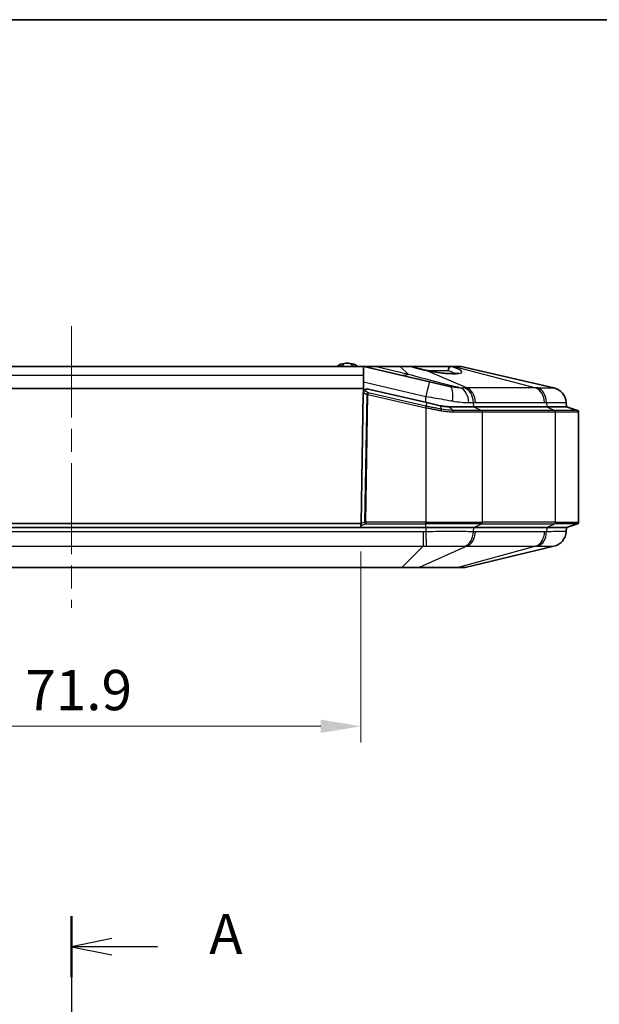
# Model space of a CAD drawing. Units: millimetres. Extents: x 29 to 3187, y 16 to 578.
# Drawn here: x 1030 to 1102, y 456 to 578 of the extents above; entities that cross this region are included whole.
import ezdxf

# ---------------------------------------------------------------- set-up
doc = ezdxf.new("R2010")
doc.units = ezdxf.units.MM
doc.header["$LTSCALE"] = 2
doc.linetypes.add('CHAIN', pattern=[0.3543, 0.2362, -0.0295, 0.0591, -0.0295])
doc.layers.get('Defpoints').update_dxf_attribs({"lineweight": 25})
for name, color, linetype, lineweight in [('Border (ISO)', 7, 'Continuous', 35), ('Centerline (ISO)', 131, 'Continuous', 18), ('Dimension (ISO)', 7, 'Continuous', 18), ('Section Line (ISO)', 7, 'CHAIN', 25), ('Visible (ISO)', 7, 'Continuous', 35), ('Visible Narrow (ISO)', 7, 'Continuous', 25)]:
    doc.layers.add(name, color=color, linetype=linetype, lineweight=lineweight)
doc.styles.add('Note Text (TK)', font='txt')
doc.dimstyles.new('Default - Method 1b (TK)', dxfattribs={"dimscale": 2, "dimtxt": 2.5, "dimasz": 2.5, "dimexe": 1, "dimexo": 1.5, "dimgap": 1, "dimtad": 1, "dimtoh": 1, "dimrnd": 1e-08, "dimdsep": 46, "dimtxsty": 'Note Text (TK)', "dimcen": 0.09, "dimdle": 5, "dimclrd": 100, "dimclre": 100, "dimclrt": 7, "dimadec": 1, "dimazin": 1, "dimtfac": 1, "dimtmove": 0, "dimatfit": 3, "dimfxl": 1, "dimtolj": 1, "dimlwd": -1, "dimlwe": -1, "dimarcsym": 0})

# ---------------------------------------------------------------- blocks, each defined once
blk = doc.blocks.new('図面枠 tk図枠')
at = {"layer": 'Border (ISO)'}
blk.add_line((14.5, 289), (405.5, 289), dxfattribs=at)
blk = doc.blocks.new('2dTransSection0')
at = {"layer": 'Section Line (ISO)', "linetype": 'CHAIN', "ltscale": 16.302002}
blk.add_line((122.115, 233.28), (122.115, 189.073), dxfattribs=at)
at = {"layer": 'Section Line (ISO)', "linetype": 'Continuous', "lineweight": 50}
blk.add_line((122.115, 233.28), (122.115, 229.504), dxfattribs=at)
at = {"layer": 'Section Line (ISO)', "linetype": 'Continuous'}
for p, q in [((124.615, 231.892), (122.115, 231.392)), ((124.615, 231.392), (122.115, 231.392)), ((122.115, 231.392), (124.615, 230.892)), ((127.459, 231.392), (124.615, 231.392))]:
    blk.add_line(p, q, dxfattribs=at)
at = {"layer": 'Section Line (ISO)', "insert": (130.663, 230.149), "char_height": 2.5, "attachment_point": 7, "line_spacing_factor": 0.25, "style": 'Note Text (TK)'}
blk.add_mtext('A', dxfattribs=at)
blk = doc.blocks.new('*D29')
at = {"layer": 'Defpoints', "color": 0}
for p in [(1000.28, 514.89), (1072.18, 514.89), (1072.18, 490.18)]:
    blk.add_point(p, dxfattribs=at)
at = {"layer": 'Dimension (ISO)', "color": 100}
for p, q in [((1000.28, 511.89), (1000.28, 488.18)), ((1072.18, 511.89), (1072.18, 488.18)), ((1005.28, 490.18), (1067.18, 490.18))]:
    blk.add_line(p, q, dxfattribs=at)
for points in [[(1005.28, 491.01), (1005.28, 489.35), (1000.28, 490.18)], [(1067.18, 491.01), (1067.18, 489.35), (1072.18, 490.18)]]:
    blk.add_solid(points, dxfattribs=at)
at = {"layer": 'Dimension (ISO)', "color": 7, "insert": (1030.48, 494.68), "char_height": 5, "attachment_point": 4, "style": 'Note Text (TK)'}
blk.add_mtext('\\A1;71.9', dxfattribs=at)

msp = doc.modelspace()

# ---------------------------------------------------------------- linework, layer by layer
at = {"layer": 'Centerline (ISO)', "linetype": 'CHAIN', "ltscale": 23.990969}
for p, q in [((1036.2295, 539.8942), (1036.2295, 504.9216)), ((1036.2295, 458.5821), (1036.2295, 258.5821))]:
    msp.add_line(p, q, dxfattribs=at)
at = {"layer": 'Visible (ISO)'}
for p, q in [((1072.4226, 534.8942), (1000.0364, 534.8942)), ((1073.8841, 534.8942), (1072.4226, 534.8942)), ((1072.4795, 534.891), (1072.4795, 533.8027)), ((1080.6998, 532.9972), (1072.535, 534.8814)), ((1077.0578, 534.8942), (1073.8841, 534.8942)), ((1078.4165, 534.8942), (1077.0578, 534.8942)), ((1083.3019, 534.8942), (1078.4165, 534.8942)), ((1083.6802, 534.8942), (1083.3019, 534.8942)), ((1084.5326, 534.8942), (1083.6802, 534.8942)), ((1096.1474, 532.227), (1084.645, 534.8814)), ((1072.4795, 533.8027), (1072.4795, 532.1442)), ((1080.6998, 532.9972), (1083.1991, 532.4205)), ((1072.4795, 532.1442), (999.9795, 532.1442)), ((1072.1847, 515.3942), (1072.4677, 531.6088)), ((1072.4687, 531.6086), (1072.1857, 515.3937)), ((1072.4795, 531.7083), (1072.4795, 532.1442)), ((1073.0801, 532.0873), (1073.0811, 532.0871)), ((1080.3625, 530.4067), (1073.0811, 532.0871)), ((1082.0285, 530.0223), (1080.3625, 530.4067)), ((1083.1528, 529.8942), (1086.1898, 529.8942)), ((1086.1898, 529.8942), (1083.1528, 529.8942)), ((1095.2692, 529.8942), (1086.1898, 529.8942)), ((1095.2692, 529.8942), (1086.1898, 529.8942)), ((1095.2692, 529.8942), (1097.7295, 529.8942)), ((1097.7295, 529.8942), (1095.2692, 529.8942)), ((1097.7295, 529.8942), (1097.693, 530.4158)), ((1097.7295, 529.8942), (1099.0927, 529.4398)), ((1099.2295, 529.2501), (1099.2295, 515.5384)), ((1072.2283, 517.8942), (1072.2293, 517.8942)), ((1072.1847, 515.3942), (1000.2743, 515.3942)), ((1072.176, 514.8942), (1072.1847, 515.3942)), ((1072.1815, 515.1532), (1072.1857, 515.3937)), ((1097.7295, 514.8942), (1099.0927, 515.3486)), ((992.2089, 514.8942), (1080.2501, 514.8942)), ((1000.283, 514.8942), (1072.176, 514.8942)), ((1072.1815, 515.1532), (1072.177, 514.8942)), ((1072.177, 514.8942), (1080.2501, 514.8942)), ((1086.1898, 514.8942), (1080.2501, 514.8942)), ((1086.1898, 514.8942), (1080.2501, 514.8942)), ((1086.1898, 514.8942), (1095.2692, 514.8942)), ((1086.1898, 514.8942), (1095.2692, 514.8942)), ((1097.7295, 514.8942), (1095.2692, 514.8942)), ((1097.7295, 514.8942), (1095.2692, 514.8942)), ((1097.6922, 514.3607), (1097.7295, 514.8942)), ((1085.144, 509.9216), (1096.1615, 512.5531)), ((995.2051, 509.8942), (1077.2539, 509.8942)), ((1077.2539, 509.8942), (1079.2449, 509.8942)), ((1079.2449, 509.8942), (1084.087, 509.8942)), ((1084.087, 509.8942), (1084.9117, 509.8942))]:
    msp.add_line(p, q, dxfattribs=at)
for centre, radius, start, end in [((1070.2409, 533.7865), 1.5, 93.696808, 132.399099), ((1070.4795, 530.0942), 5.2, 86.303192, 93.696808), ((1070.7181, 533.7865), 1.5, 47.600901, 86.303192), ((1078.4165, 534.3942), 0.5, 69.31689, 90), ((1084.5326, 534.3942), 0.5, 77.005383, 90), ((1072.9676, 531.6001), 0.5, 167.502609, 179), ((1072.9686, 531.5999), 0.5, 170.254566, 179), ((1072.9676, 531.6001), 0.5, 77.005383, 167.502609), ((1095.6977, 530.2782), 2, 4.004173, 77.005383), ((1099.0295, 529.2501), 0.2, 0, 71.565051), ((1099.0295, 515.5384), 0.2, 288.434949, 0), ((1095.6969, 514.4984), 2, 283.433605, 355.995827), ((1084.9117, 510.8942), 1, 270, 283.433605)]:
    msp.add_arc(centre, radius, start, end, dxfattribs=at)
for points in [[(1072.4226, 534.8942), (1072.4411, 534.8942), (1072.4602, 534.8932), (1072.4795, 534.891)], [(1072.4795, 534.891), (1072.4984, 534.8888), (1072.5169, 534.8856), (1072.535, 534.8814)]]:
    msp.add_open_spline(points, degree=3, dxfattribs=at)
for points, knots in [([(1080.3127, 534.4098), (1080.1712, 534.4399), (1080.0322, 534.4702), (1079.7633, 534.5309), (1079.6333, 534.5614), (1079.3861, 534.6222), (1079.2691, 534.6525), (1079.0488, 534.713), (1078.9455, 534.7434), (1078.7557, 534.8034), (1078.6694, 534.8332), (1078.5931, 534.862)], [0, 0, 0, 0, 0.045784561, 0.045784561, 0.091569122, 0.091569122, 0.137353683, 0.137353683, 0.183138244, 0.183138244, 0.228922805, 0.228922805, 0.228922805, 0.228922805]), ([(1084.3181, 534.0639), (1084.3181, 534.064), (1084.3011, 534.0572), (1084.2251, 534.0389), (1084.1474, 534.0261), (1083.9156, 534.0051), (1083.7441, 533.9993), (1083.319, 534.0045), (1083.057, 534.0176), (1082.4741, 534.0656), (1082.1507, 534.1015), (1081.4773, 534.1938), (1081.1269, 534.2508), (1080.6251, 534.3452), (1080.4671, 534.3769), (1080.3127, 534.4098)], [-0.51827361, -0.51827361, -0.51827361, -0.51827361, -0.40174962, -0.40174962, -0.21387809, -0.21387809, 0.03853836, 0.03853836, 0.3254987, 0.3254987, 0.62705961, 0.62705961, 0.93688046, 0.93688046, 1.08184338, 1.08184338, 1.08184338, 1.08184338]), ([(1072.5792, 531.9134), (1072.5714, 531.9037), (1072.5604, 531.8895), (1072.5373, 531.8535), (1072.5251, 531.8324), (1072.5054, 531.7891), (1072.4976, 531.769), (1072.4847, 531.7272), (1072.4795, 531.7058), (1072.4759, 531.6845)], [0, 0, 0, 0, 0.0107381989, 0.0107381989, 0.0207205532, 0.0207205532, 0.0281296043, 0.0281296043, 0.0353640504, 0.0353640504, 0.0353640504, 0.0353640504]), ([(1072.5792, 531.9134), (1072.6233, 531.9682), (1072.6783, 532.013), (1072.7739, 532.0618), (1072.8145, 532.078), (1072.886, 532.0936), (1072.9131, 532.0977), (1072.9657, 532.1004), (1072.9909, 532.1001), (1073.0299, 532.0962), (1073.042, 532.0946), (1073.0599, 532.0915), (1073.0655, 532.0904), (1073.0744, 532.0886), (1073.0777, 532.0878), (1073.0811, 532.0871)], [-0.400369621, -0.400369621, -0.400369621, -0.400369621, -0.31835425, -0.31835425, -0.275583385, -0.275583385, -0.254652746, -0.254652746, -0.238944808, -0.238944808, -0.232112005, -0.232112005, -0.229067039, -0.229067039, -0.227217733, -0.227217733, -0.227217733, -0.227217733]), ([(1080.2604, 529.9639), (1080.2586, 529.9559), (1080.2559, 529.9432), (1080.2488, 529.91), (1080.2444, 529.8897), (1080.2367, 529.8535), (1080.2336, 529.8393), (1080.2273, 529.8098), (1080.224, 529.7947), (1080.2207, 529.7792), (1080.2206, 529.7788), (1080.2205, 529.7784)], [-0.0249262878, -0.0249262878, -0.0249262878, -0.0249262878, -0.017113866, -0.017113866, -0.0093006021, -0.0093006021, -0.0046502859, -0.0046502859, 0, 0, 0.0001159736, 0.0001159736, 0.0001159736, 0.0001159736]), ([(1083.1528, 529.8942), (1083.1528, 529.8942), (1083.1528, 529.8942), (1083.1528, 529.8942), (1082.9404, 529.8942), (1082.7236, 529.9081), (1082.3467, 529.9572), (1082.1951, 529.9838), (1082.0285, 530.0223)], [21.028826821, 21.028826821, 21.028826821, 21.028826821, 21.028828076, 21.028828076, 21.028828076, 21.103700889, 21.103700889, 21.158532838, 21.158532838, 21.158532838, 21.158532838])]:
    msp.add_open_spline(points, degree=3, knots=knots, dxfattribs=at)
at = {"layer": 'Visible Narrow (ISO)'}
for p, q in [((1073.8841, 534.8814), (1073.8841, 534.8942)), ((1073.8841, 534.8814), (1077.0578, 534.8814)), ((1078.0966, 533.9093), (1073.8841, 534.8814)), ((1077.0578, 534.8814), (1077.0578, 534.8942)), ((1077.0578, 534.8814), (1078.0966, 533.9093)), ((1083.3814, 534.8814), (1083.7597, 534.8814)), ((1083.7597, 534.8814), (1093.899, 532.227)), ((999.9795, 533.8027), (1072.4795, 533.8027)), ((1085.3226, 532.227), (1080.288, 534.4079)), ((1080.3037, 534.4117), (1083.0002, 534.4117)), ((1072.4795, 532.9813), (1080.2501, 531.1881)), ((1072.4759, 531.6845), (1072.9072, 531.4359)), ((1073.0913, 531.6184), (1072.5792, 531.9134)), ((1072.9072, 531.4359), (1072.6297, 515.5408)), ((1072.7711, 515.5384), (1073.0486, 531.4335)), ((1073.0486, 531.4335), (1072.9072, 531.4359)), ((1073.0913, 531.6184), (1073.0486, 531.4335)), ((1073.0486, 531.4335), (1080.2205, 529.7784)), ((1080.2604, 529.9639), (1073.0913, 531.6184)), ((1080.2501, 530.4327), (1080.2501, 531.1881)), ((1093.899, 532.227), (1085.3226, 532.227)), ((1080.2501, 529.7725), (1080.2872, 529.9586)), ((1080.3625, 530.4067), (1080.2604, 529.964)), ((1082.0285, 530.0223), (1082.1966, 529.5799)), ((1083.1528, 529.8942), (1083.6239, 529.4398)), ((1086.1898, 529.8942), (1086.164, 530.4158)), ((1086.1898, 529.8942), (1087.1538, 529.4398)), ((1086.4154, 530.4179), (1094.9918, 530.4179)), ((1095.2434, 530.4158), (1095.2692, 529.8942)), ((1095.2692, 529.8942), (1096.2332, 529.4398)), ((1080.2501, 529.7725), (1080.2501, 515.5384)), ((1087.1538, 529.4398), (1083.6239, 529.4398)), ((1083.671, 529.2501), (1087.2505, 529.2501)), ((1096.2332, 529.4398), (1087.1538, 529.4398)), ((1087.2505, 529.2501), (1096.3299, 529.2501)), ((1087.2505, 529.2501), (1087.2505, 515.5384)), ((1099.0927, 529.4398), (1096.2332, 529.4398)), ((1096.3299, 529.2501), (1099.2295, 529.2501)), ((1096.3299, 529.2501), (1096.3299, 515.5384)), ((1072.225, 517.7012), (1072.226, 517.7012)), ((1072.2328, 518.0942), (1072.2318, 518.0942)), ((1072.1815, 515.1532), (1072.7711, 515.3486)), ((1072.6297, 515.5408), (1072.1857, 515.3937)), ((1072.6297, 515.5408), (1072.7711, 515.5384)), ((1072.7711, 515.5384), (1072.7711, 515.3486)), ((1080.2501, 515.5384), (1072.7711, 515.5384)), ((1072.7711, 515.3486), (1080.2501, 515.3486)), ((1080.2501, 515.5384), (1087.2505, 515.5384)), ((1080.2501, 515.3486), (1080.2501, 515.5384)), ((1080.2501, 514.8942), (1080.2501, 515.3486)), ((1087.1538, 515.3486), (1080.2501, 515.3486)), ((1086.1898, 514.8942), (1087.1538, 515.3486)), ((1087.1538, 515.3486), (1096.2332, 515.3486)), ((1096.3299, 515.5384), (1087.2505, 515.5384)), ((1095.2692, 514.8942), (1096.2332, 515.3486)), ((1099.0927, 515.3486), (1096.2332, 515.3486)), ((1096.3299, 515.5384), (1099.2295, 515.5384)), ((1079.9063, 514.3588), (992.5527, 514.3588)), ((1079.9063, 514.3588), (1079.9063, 512.5531)), ((1080.2501, 514.8942), (1080.2501, 514.3607)), ((1086.1634, 514.3607), (1086.1898, 514.8942)), ((1094.9996, 514.3588), (1086.4064, 514.3588)), ((1095.2692, 514.8942), (1095.2428, 514.3607)), ((992.5527, 512.5531), (1079.9063, 512.5531)), ((1079.9063, 512.5531), (1077.2539, 509.9216)), ((1085.3242, 512.5531), (1079.4092, 509.9216)), ((1093.9174, 512.5531), (1084.2513, 509.9216)), ((1085.3242, 512.5531), (1093.9174, 512.5531)), ((1077.2539, 509.9216), (995.2051, 509.9216)), ((1077.2539, 509.9216), (1077.2539, 509.8942)), ((1084.2513, 509.9216), (1079.4092, 509.9216))]:
    msp.add_line(p, q, dxfattribs=at)
for centre, major_axis, ratio, start_param, end_param in [((1101.3295, 534.3942), (-28.7965, 0.4881), 0.00252403, 5.9756807, 6.29503543), ((1078.4165, 534.3942), (0, 0.5), 0.46685154, 6.06609704, 6.28318531), ((1078.4165, 534.3942), (0.1766, 0.4678), 0.79640822, 0, 0.32041367), ((1081.2895, 534.7796), (3.4272, -0.5741), 0.1588363, 4.4425629, 7.22430341), ((1083.3019, 534.3942), (0, 0.5), 0.60384004, 0, 1.53588974), ((1083.3019, 534.3942), (0.1388, 0.4804), 0.5948139, 0.19910735, 1.70514222), ((1083.3019, 534.3942), (0, 0.5), 0.70710678, 6.05638646, 6.28318531), ((1083.6802, 534.3942), (0, 0.5), 0.70710678, 6.05638646, 6.28318531), ((1078.0966, 539.7556), (-1.3492, -5.8463), 0.69787657, 0, 0.31935473), ((1080.2085, 533.9207), (0.1042, 0.489), 0.28625495, 0, 0.16671506), ((1080.2501, 531.0484), (0.4497, 1.9488), 0.01573822, 0, 1.50270283), ((1082.7494, 530.4717), (0.4497, 1.9488), 0.37114833, 4.86929383, 6.28318531), ((1073.0486, 531.4335), (-0.0999, -0.1733), 0.65851276, 3.57525549, 5.06175497), ((1084.3096, 530.2702), (-0.022, 1.9999), 0.63784256, 4.77526637, 6.05533888), ((1084.7532, 530.2762), (-0.0322, 1.9997), 0.70762354, 4.77089412, 6.04775017), ((1085.0046, 530.2782), (0, 2), 0.70710678, 4.78227498, 6.05638646), ((1093.581, 530.2782), (0, 2), 0.70710678, 4.78227498, 6.05638646), ((1093.8326, 530.2762), (0.0321, 1.9997), 0.70649819, 4.79362871, 6.07048476), ((1095.6979, 530.2762), (1.9951, 0.1397), 0.99993507, 0, 1.27685605), ((1082.1484, 529.3939), (0.0391, 0.1961), 0.19206179, 4.75066903, 5.99614957), ((1083.6019, 529.2501), (0.0002, 0.2), 0.34554868, 4.7126683, 5.96171596), ((1087.109, 529.2501), (0, 0.2), 0.70710678, 4.71238898, 5.96143475), ((1096.1884, 529.2501), (0, 0.2), 0.70710678, 4.71238898, 5.96143475), ((1072.7711, 515.5384), (0.0629, -0.1898), 0.68630315, 4.47610469, 5.83338297), ((1087.109, 515.5384), (0, -0.2), 0.70710678, 0.32175055, 1.57079633), ((1096.1884, 515.5384), (0, -0.2), 0.70710678, 0.32175055, 1.57079633), ((1080.2501, 514.5004), (0.0229, -1.9999), 0.00080057, 4.7822704, 6.05140843), ((1084.7526, 514.5004), (-0.0324, -1.9997), 0.7076264, 0.2432223, 1.51236033), ((1084.9956, 514.4984), (0, -2), 0.70710678, 0.23446064, 1.50091033), ((1093.5888, 514.4984), (0, -2), 0.70710678, 0.23446064, 1.50091033), ((1093.832, 514.5004), (0.0323, -1.9997), 0.70649422, 0.22034976, 1.48948778), ((1095.697, 514.5004), (1.9951, -0.1397), 0.99993428, 5.01404731, 6.28318534), ((1079.2449, 510.8942), (0, -1), 0.70710678, 0, 0.23446064), ((1084.087, 510.8942), (0, -1), 0.70710678, 0, 0.23446064)]:
    msp.add_ellipse(centre, major_axis=major_axis, ratio=ratio, start_param=start_param, end_param=end_param, dxfattribs=at)
for points, knots in [([(1069.5336, 534.8942), (1069.5874, 534.9166), (1069.6362, 534.9396), (1069.7593, 535.0023), (1069.8239, 535.0414), (1069.9658, 535.1342), (1070.0251, 535.1816), (1070.1206, 535.2606), (1070.1442, 535.2834), (1070.1442, 535.2834)], [0.508986268, 0.508986268, 0.508986268, 0.508986268, 0.523065553, 0.523065553, 0.548877451, 0.548877451, 0.592270597, 0.592270597, 0.649705926, 0.649705926, 0.649705926, 0.649705926]), ([(1070.8148, 535.2834), (1070.8148, 535.2834), (1070.8544, 535.2429), (1071.0151, 535.1202), (1071.0956, 535.0622), (1071.2729, 534.9638), (1071.3433, 534.9284), (1071.4254, 534.8942)], [0.649705926, 0.649705926, 0.649705926, 0.649705926, 0.725607217, 0.725607217, 0.768570595, 0.768570595, 0.790117727, 0.790117727, 0.790117727, 0.790117727]), ([(1077.0578, 534.8814), (1077.5312, 534.8824), (1078.0054, 534.8827), (1078.4402, 534.8825), (1078.4535, 534.8825), (1078.4668, 534.8825)], [-0.22785401, -0.22785401, -0.22785401, -0.22785401, -0.091131124, -0.091131124, -0.086801381, -0.086801381, -0.086801381, -0.086801381]), ([(1078.4668, 534.8825), (1078.5759, 534.8417), (1078.6986, 534.801), (1078.9665, 534.7204), (1079.1113, 534.6807), (1079.2654, 534.6413), (1079.4195, 534.602), (1079.584, 534.5627), (1079.9271, 534.4849), (1080.1058, 534.4462), (1080.288, 534.4079)], [-0.228922805, -0.228922805, -0.228922805, -0.228922805, -0.171692103, -0.171692103, -0.114461402, -0.114461402, -0.114461402, -0.057230701, -0.057230701, 0, 0, 0, 0]), ([(1083.7597, 534.8814), (1083.8722, 534.8817), (1083.9762, 534.882), (1084.295, 534.8826), (1084.46, 534.8827), (1084.6119, 534.8822), (1084.6429, 534.8819), (1084.645, 534.8814)], [-0.228154674, -0.228154674, -0.228154674, -0.228154674, -0.181792433, -0.181792433, -0.069920167, -0.069920167, 0, 0, 0, 0]), ([(1084.5763, 532.2216), (1084.411, 532.2626), (1084.2466, 532.3035), (1083.1838, 532.5681), (1082.3172, 532.7864), (1080.2503, 533.3171), (1079.0991, 533.6215), (1078.0966, 533.9093)], [0.847724336, 0.847724336, 0.847724336, 0.847724336, 0.910011469, 0.910011469, 1.25326902, 1.25326902, 1.769450109, 1.769450109, 1.769450109, 1.769450109]), ([(1083.0002, 534.4117), (1083.1054, 534.3761), (1083.2051, 534.3401), (1083.5614, 534.2028), (1083.7708, 534.1018), (1083.9146, 534.008)], [-1.699897126, -1.699897126, -1.699897126, -1.699897126, -1.563696696, -1.563696696, -1.179295641, -1.179295641, -1.179295641, -1.179295641]), ([(1084.5763, 532.2216), (1084.384, 532.2255), (1084.1763, 532.2445), (1083.7172, 532.3101), (1083.4614, 532.3599), (1083.1991, 532.4205)], [-0.183814683, -0.183814683, -0.183814683, -0.183814683, -0.096889293, -0.096889293, 0, 0, 0, 0]), ([(1080.2501, 531.1881), (1081.0939, 531.0401), (1081.9387, 530.8918), (1083.0132, 530.7029), (1083.2764, 530.6567), (1083.5341, 530.6113)], [-1.586950876, -1.586950876, -1.586950876, -1.586950876, -1.282340443, -1.282340443, -1.181480308, -1.181480308, -1.181480308, -1.181480308]), ([(1085.052, 532.2261), (1084.976, 532.2252), (1084.8983, 532.2244), (1084.7396, 532.2229), (1084.6587, 532.2222), (1084.5763, 532.2216)], [-0.0600156095, -0.0600156095, -0.0600156095, -0.0600156095, -0.0300078048, -0.0300078048, 0, 0, 0, 0]), ([(1085.3226, 532.227), (1085.2774, 532.2272), (1085.2323, 532.2272), (1085.1421, 532.2269), (1085.0971, 532.2266), (1085.052, 532.2261)], [-0.0355640227, -0.0355640227, -0.0355640227, -0.0355640227, -0.0177820113, -0.0177820113, 0, 0, 0, 0]), ([(1094.1623, 532.2261), (1094.1184, 532.2266), (1094.0746, 532.2269), (1093.9869, 532.2272), (1093.943, 532.2272), (1093.899, 532.227)], [-0.0355640226, -0.0355640226, -0.0355640226, -0.0355640226, -0.0177820113, -0.0177820113, 0, 0, 0, 0]), ([(1096.1422, 532.2261), (1096.1362, 532.2225), (1096.0881, 532.2199), (1095.9095, 532.2164), (1095.7794, 532.2156), (1095.6103, 532.2156), (1095.4412, 532.2156), (1095.2336, 532.2165), (1094.7482, 532.2199), (1094.4699, 532.2225), (1094.1623, 532.2261)], [-0.499326135, -0.499326135, -0.499326135, -0.499326135, -0.374494601, -0.374494601, -0.249663067, -0.249663067, -0.249663067, -0.124831534, -0.124831534, 0, 0, 0, 0]), ([(1096.1474, 532.227), (1096.1466, 532.2272), (1096.1457, 532.2272), (1096.144, 532.2269), (1096.1431, 532.2266), (1096.1422, 532.2261)], [-0.0355640227, -0.0355640227, -0.0355640227, -0.0355640227, -0.0177820113, -0.0177820113, 0, 0, 0, 0]), ([(1080.2872, 529.9586), (1080.2827, 529.9595), (1080.2783, 529.9604), (1080.2693, 529.9622), (1080.2648, 529.9631), (1080.2604, 529.964)], [-0.00272236227, -0.00272236227, -0.00272236227, -0.00272236227, -0.00136118114, -0.00136118114, 0, 0, 0, 0]), ([(1082.1966, 529.5799), (1082.0374, 529.6115), (1081.8774, 529.6432), (1081.5561, 529.707), (1081.3949, 529.7389), (1081.2333, 529.771), (1081.0718, 529.803), (1080.9097, 529.8352), (1080.5942, 529.8978), (1080.4407, 529.9282), (1080.2872, 529.9586)], [-0.197420316, -0.197420316, -0.197420316, -0.197420316, -0.148065237, -0.148065237, -0.098710158, -0.098710158, -0.098710158, -0.049355079, -0.049355079, -0.002722253, -0.002722253, -0.002722253, -0.002722253]), ([(1083.5341, 530.6113), (1083.9174, 530.5439), (1084.2938, 530.4899), (1084.9763, 530.4236), (1085.2882, 530.4074), (1085.5813, 530.4099)], [0, 0, 0, 0, 0.096889293, 0.096889293, 0.183814683, 0.183814683, 0.183814683, 0.183814683]), ([(1085.5813, 530.4099), (1085.6825, 530.4107), (1085.7818, 530.4117), (1085.9761, 530.4136), (1086.0712, 530.4147), (1086.164, 530.4158)], [0, 0, 0, 0, 0.0300078048, 0.0300078048, 0.0600156095, 0.0600156095, 0.0600156095, 0.0600156095]), ([(1086.164, 530.4158), (1086.2059, 530.4165), (1086.2477, 530.417), (1086.3315, 530.4177), (1086.3734, 530.4179), (1086.4154, 530.4179)], [0, 0, 0, 0, 0.0177820113, 0.0177820113, 0.0355640227, 0.0355640227, 0.0355640227, 0.0355640227]), ([(1094.9918, 530.4179), (1095.0337, 530.4179), (1095.0756, 530.4177), (1095.1595, 530.417), (1095.2014, 530.4165), (1095.2434, 530.4158)], [0, 0, 0, 0, 0.0177820113, 0.0177820113, 0.0355640226, 0.0355640226, 0.0355640226, 0.0355640226]), ([(1095.2434, 530.4158), (1095.63, 530.4111), (1095.9795, 530.4077), (1096.5875, 530.4031), (1096.8467, 530.402), (1097.0564, 530.402), (1097.2661, 530.402), (1097.4256, 530.4031), (1097.6395, 530.4076), (1097.6933, 530.4111), (1097.693, 530.4158)], [0, 0, 0, 0, 0.124831534, 0.124831534, 0.249663067, 0.249663067, 0.249663067, 0.374494601, 0.374494601, 0.499326135, 0.499326135, 0.499326135, 0.499326135]), ([(1080.2205, 529.7784), (1080.2215, 529.7782), (1080.2224, 529.778), (1080.2234, 529.7778), (1080.2279, 529.777), (1080.2323, 529.7761), (1080.2412, 529.7743), (1080.2457, 529.7734), (1080.2501, 529.7725)], [-0.00029216562, -0.00029216562, -0.00029216562, -0.00029216562, 0, 0, 0, 0.00136118114, 0.00136118114, 0.00272236227, 0.00272236227, 0.00272236227, 0.00272236227]), ([(1080.2501, 529.7725), (1080.4057, 529.7421), (1080.5614, 529.7117), (1080.8815, 529.6491), (1081.0459, 529.617), (1081.2098, 529.585), (1081.3737, 529.5529), (1081.5373, 529.521), (1081.8635, 529.4572), (1082.0259, 529.4255), (1082.1875, 529.3939)], [0.002722253, 0.002722253, 0.002722253, 0.002722253, 0.049355079, 0.049355079, 0.098710158, 0.098710158, 0.098710158, 0.148065237, 0.148065237, 0.197420316, 0.197420316, 0.197420316, 0.197420316]), ([(1082.1875, 529.3939), (1082.3119, 529.3696), (1082.4366, 529.3485), (1082.6857, 529.3125), (1082.8101, 529.2976), (1082.934, 529.2857), (1083.0579, 529.2739), (1083.1815, 529.265), (1083.4274, 529.2532), (1083.5497, 529.2502), (1083.671, 529.2501)], [0.000003728, 0.000003728, 0.000003728, 0.000003728, 0.038000086, 0.038000086, 0.076000173, 0.076000173, 0.076000173, 0.114000259, 0.114000259, 0.152000345, 0.152000345, 0.152000345, 0.152000345]), ([(1083.6239, 529.4398), (1083.507, 529.4399), (1083.3892, 529.4427), (1083.1524, 529.4543), (1083.0334, 529.4629), (1082.9142, 529.4745), (1082.795, 529.486), (1082.6753, 529.5005), (1082.4358, 529.5356), (1082.3191, 529.5556), (1082.1966, 529.5799)], [-0.152000246, -0.152000246, -0.152000246, -0.152000246, -0.114000259, -0.114000259, -0.076000173, -0.076000173, -0.076000173, -0.038000086, -0.038000086, -0.00000374, -0.00000374, -0.00000374, -0.00000374]), ([(1080.2501, 514.3607), (1080.1928, 514.3601), (1080.1355, 514.3596), (1080.0209, 514.3589), (1079.9636, 514.3588), (1079.9063, 514.3588)], [0, 0, 0, 0, 0.0171890411, 0.0171890411, 0.0343780822, 0.0343780822, 0.0343780822, 0.0343780822]), ([(1086.1634, 514.3607), (1085.7773, 514.3655), (1085.352, 514.369), (1084.4429, 514.3736), (1083.9586, 514.3747), (1083.4528, 514.3747), (1082.9469, 514.3747), (1082.4215, 514.3736), (1081.3464, 514.369), (1080.7965, 514.3655), (1080.2501, 514.3607)], [0, 0, 0, 0, 0.124814134, 0.124814134, 0.249628267, 0.249628267, 0.249628267, 0.374442401, 0.374442401, 0.499256534, 0.499256534, 0.499256534, 0.499256534]), ([(1086.4064, 514.3588), (1086.3659, 514.3588), (1086.3254, 514.3589), (1086.2444, 514.3596), (1086.2039, 514.3601), (1086.1634, 514.3607)], [0, 0, 0, 0, 0.0171890411, 0.0171890411, 0.0343780821, 0.0343780821, 0.0343780821, 0.0343780821]), ([(1095.2428, 514.3607), (1095.2022, 514.3601), (1095.1617, 514.3596), (1095.0806, 514.3589), (1095.0401, 514.3588), (1094.9996, 514.3588)], [0, 0, 0, 0, 0.0171890411, 0.0171890411, 0.0343780822, 0.0343780822, 0.0343780822, 0.0343780822]), ([(1097.6922, 514.3607), (1097.6925, 514.3655), (1097.6389, 514.369), (1097.426, 514.3736), (1097.2668, 514.3747), (1097.0573, 514.3747), (1096.8479, 514.3747), (1096.5892, 514.3736), (1095.9802, 514.369), (1095.6294, 514.3655), (1095.2428, 514.3607)], [0, 0, 0, 0, 0.124814134, 0.124814134, 0.249628267, 0.249628267, 0.249628267, 0.374442401, 0.374442401, 0.499256534, 0.499256534, 0.499256534, 0.499256534]), ([(1079.9063, 512.5531), (1079.9673, 512.5529), (1080.0283, 512.5529), (1080.1502, 512.5532), (1080.2111, 512.5535), (1080.272, 512.554)], [-0.0343780822, -0.0343780822, -0.0343780822, -0.0343780822, -0.0171890411, -0.0171890411, 0, 0, 0, 0]), ([(1080.272, 512.554), (1080.7141, 512.5575), (1081.1581, 512.5601), (1082.0261, 512.5636), (1082.4501, 512.5644), (1082.859, 512.5644), (1083.2678, 512.5644), (1083.6598, 512.5635), (1084.3983, 512.5601), (1084.7451, 512.5575), (1085.062, 512.554)], [-0.499256534, -0.499256534, -0.499256534, -0.499256534, -0.374442401, -0.374442401, -0.249628267, -0.249628267, -0.249628267, -0.124814134, -0.124814134, 0, 0, 0, 0]), ([(1085.062, 512.554), (1085.1057, 512.5535), (1085.1493, 512.5532), (1085.2367, 512.5529), (1085.2804, 512.5529), (1085.3242, 512.5531)], [-0.0343780821, -0.0343780821, -0.0343780821, -0.0343780821, -0.0171890411, -0.0171890411, 0, 0, 0, 0]), ([(1093.9174, 512.5531), (1093.9599, 512.5529), (1094.0025, 512.5529), (1094.0874, 512.5532), (1094.1299, 512.5535), (1094.1724, 512.554)], [-0.0343780822, -0.0343780822, -0.0343780822, -0.0343780822, -0.0171890411, -0.0171890411, 0, 0, 0, 0]), ([(1094.1724, 512.554), (1094.4806, 512.5575), (1094.7605, 512.5601), (1095.2476, 512.5636), (1095.4553, 512.5644), (1095.6246, 512.5644), (1095.7938, 512.5644), (1095.9239, 512.5635), (1096.1022, 512.5601), (1096.1503, 512.5575), (1096.1564, 512.554)], [-0.499256534, -0.499256534, -0.499256534, -0.499256534, -0.374442401, -0.374442401, -0.249628267, -0.249628267, -0.249628267, -0.124814134, -0.124814134, 0, 0, 0, 0]), ([(1096.1564, 512.554), (1096.1573, 512.5535), (1096.1581, 512.5532), (1096.1598, 512.5529), (1096.1607, 512.5529), (1096.1615, 512.5531)], [-0.0343780821, -0.0343780821, -0.0343780821, -0.0343780821, -0.0171890411, -0.0171890411, 0, 0, 0, 0]), ([(1079.4092, 509.9216), (1079.056, 509.9195), (1078.6218, 509.9189), (1077.8655, 509.9196), (1077.5589, 509.9203), (1077.2539, 509.9216)], [-0.220475225, -0.220475225, -0.220475225, -0.220475225, -0.084485183, -0.084485183, 0, 0, 0, 0]), ([(1085.144, 509.9216), (1085.14, 509.9206), (1085.1102, 509.92), (1085.0173, 509.9194), (1084.9659, 509.9192), (1084.9027, 509.9192), (1084.8266, 509.9192), (1084.7337, 509.9194), (1084.515, 509.9202), (1084.3895, 509.9207), (1084.2513, 509.9216)], [-0.220475225, -0.220475225, -0.220475225, -0.220475225, -0.156039797, -0.156039797, -0.110237612, -0.110237612, -0.110237612, -0.055118806, -0.055118806, 0, 0, 0, 0])]:
    msp.add_open_spline(points, degree=3, knots=knots, dxfattribs=at)

# ---------------------------------------------------------------- block references
at = {"xscale": 2, "yscale": 2, "zscale": 2}
msp.add_blockref('図面枠 tk図枠', (792, 0), dxfattribs=at)
at = {"layer": 'Section Line (ISO)', "xscale": 2, "yscale": 2, "zscale": 2}
msp.add_blockref('2dTransSection0', (792, 0), dxfattribs=at)

# ---------------------------------------------------------------- dimensions: what is measured, and where the dimension line sits
at = {"layer": 'Dimension (ISO)', "color": 100}
dim = msp.add_linear_dim(base=(1072.177, 490.1812), p1=(1000.283, 514.8942), p2=(1072.177, 514.8942), angle=180, dimstyle='Default - Method 1b (TK)', override={"dimgap": 1, "dimtoh": 0, "dimdec": 1, "dimtol": 0, "dimlim": 0, "dimtp": 0, "dimtm": 0, "dimtdec": 2, "dimtofl": 0, "dimatfit": 1}, dxfattribs=at)
dim.commit()
dim.dimension.update_dxf_attribs({"geometry": '*D29', "text_midpoint": (1036.23, 490.1812), "dimtype": 160})

doc.saveas('drawing.dxf')
